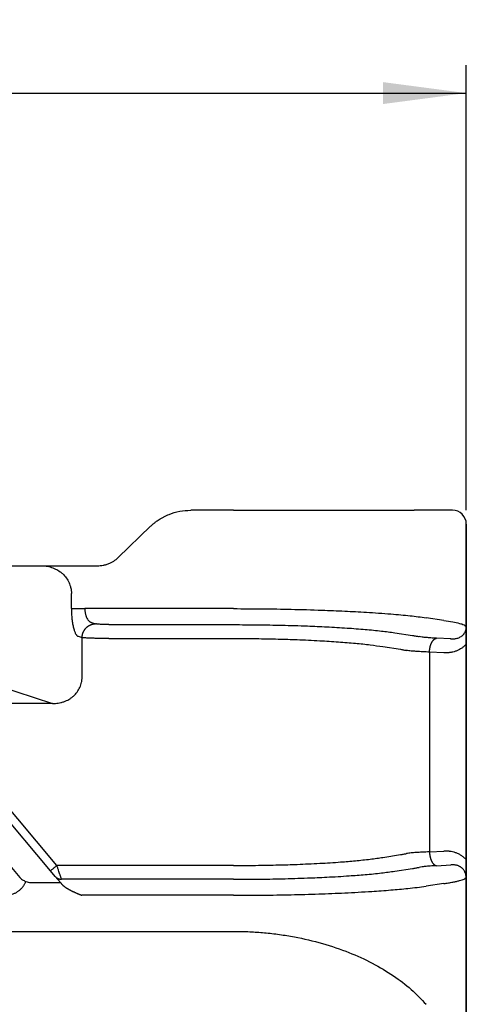
# Model space of a CAD drawing. Units: millimetres. Extents: x -567 to -270, y -146 to 64.
# Drawn here: x -412 to -396, y -6 to 30 of the extents above; entities that cross this region are included whole.
import ezdxf

# ---------------------------------------------------------------- set-up
doc = ezdxf.new("R2010")
doc.units = ezdxf.units.MM
doc.layers.add('1', color=7, linetype='Continuous')
doc.styles.add('CONVERTER_13', font='simplex.shx', dxfattribs={"width": 0.95})
doc.dimstyles.new('ME10_DIM_14', dxfattribs={"dimtxt": 3, "dimasz": 3, "dimexe": 1, "dimexo": 0.5, "dimgap": 2, "dimtad": 0, "dimdsep": 46, "dimtxsty": 'CONVERTER_13', "dimsah": 1, "dimcen": 0.09, "dimclrd": 2, "dimclre": 2, "dimclrt": 4, "dimadec": 0, "dimazin": 0, "dimtfac": 1, "dimtdec": 4, "dimtix": 1, "dimtmove": 0, "dimatfit": 3, "dimfxl": 1, "dimtolj": 1, "dimtzin": 0, "dimarcsym": 0})

# ---------------------------------------------------------------- blocks, each defined once
blk = doc.blocks.new('*D6')
at = {"layer": '1', "color": 2, "linetype": 'Continuous'}
for p, q in [((-503.776, 11.961), (-503.776, 27.972)), ((-396.276, 11.961), (-396.276, 27.972)), ((-503.776, 26.972), (-457.051, 26.972)), ((-443.001, 26.972), (-396.276, 26.972))]:
    blk.add_line(p, q, dxfattribs=at)
at = {"layer": '1', "color": 2}
for points in [[(-500.776, 27.367), (-500.776, 26.577), (-503.776, 26.972)], [(-399.276, 26.577), (-399.276, 27.367), (-396.276, 26.972)]]:
    blk.add_solid(points, dxfattribs=at)
at = {"layer": '1', "color": 4, "insert": (-455.051, 25.622), "char_height": 3, "attachment_point": 7, "rotation": 0.0001, "line_spacing_factor": 0.60024, "style": 'CONVERTER_13'}
blk.add_mtext('107,5', dxfattribs=at)

msp = doc.modelspace()

# ---------------------------------------------------------------- linework, layer by layer
at = {"color": 7, "linetype": 'Continuous'}
for p, q in [((-404.647, 11.961), (-406.185, 11.961)), ((-404.647, 11.961), (-398.152, 11.961)), ((-397.513, 11.961), (-398.152, 11.961)), ((-396.776, 11.961), (-397.513, 11.961)), ((-408.792, 10.26), (-407.631, 11.382)), ((-396.276, 11.461), (-396.276, 7.141)), ((-413.697, 9.961), (-411.547, 9.961)), ((-411.547, 9.961), (-410.083, 9.961)), ((-410.083, 9.961), (-409.543, 9.961)), ((-410.477, 8.419), (-410.477, 8.961)), ((-410.232, 7.423), (-410.094, 7.378)), ((-410.094, 5.975), (-410.094, 7.378)), ((-396.276, 7.141), (-396.276, -0.618)), ((-413.697, 5.84), (-411.152, 5.009)), ((-396.276, -0.618), (-396.276, -8.52)), ((-495.404, -3.193), (-404.647, -3.193))]:
    msp.add_line(p, q, dxfattribs=at)
at = {"color": 2, "linetype": 'Continuous'}
for p, q in [((-396.276, -8.52), (-396.276, 11.461)), ((-404.647, 8.419), (-409.994, 8.419)), ((-409.749, 7.921), (-409.611, 7.876)), ((-409.128, 7.844), (-404.647, 7.844)), ((-397.08, 7.994), (-397.719, 8.091)), ((-398.845, 7.551), (-398.206, 7.454)), ((-409.128, 7.346), (-404.647, 7.346)), ((-396.836, 7.327), (-397.351, 7.353)), ((-399.278, 7.053), (-398.639, 6.956)), ((-397.601, 6.855), (-397.601, -0.332)), ((-397.086, 6.829), (-397.601, 6.855)), ((-411.152, 5.009), (-415.641, 5.009)), ((-410.998, -0.823), (-415.056, 4.013)), ((-411.228, -1.016), (-415.286, 3.82)), ((-397.601, -0.332), (-397.086, -0.306)), ((-399.278, -0.53), (-398.639, -0.433)), ((-412.63, -0.901), (-412.337, -1.25)), ((-411.061, -1.215), (-411.228, -1.016)), ((-404.647, -0.823), (-410.998, -0.823)), ((-398.845, -1.028), (-398.206, -0.931)), ((-397.351, -0.83), (-396.836, -0.804)), ((-410.873, -1.439), (-411.061, -1.215)), ((-404.647, -1.321), (-410.831, -1.321)), ((-411.949, -1.439), (-410.873, -1.439)), ((-410.851, -1.465), (-410.873, -1.439)), ((-397.08, -1.472), (-397.719, -1.569)), ((-404.647, -1.897), (-410.097, -1.897))]:
    msp.add_line(p, q, dxfattribs=at)
at = {"color": 7, "linetype": 'Continuous'}
msp.add_arc((-396.776, 11.461), 0.5, 360, 90, dxfattribs=at)
for points, knots in [([(-407.631, 11.382), (-407.606, 11.405), (-407.558, 11.45), (-407.478, 11.516), (-407.4, 11.575), (-407.319, 11.63), (-407.237, 11.68), (-407.147, 11.729), (-407.056, 11.773), (-406.873, 11.851), (-406.585, 11.939), (-406.319, 11.954), (-406.185, 11.961)], [0, 0, 0, 0, 0.102699, 0.199105, 0.307961, 0.397948, 0.493002, 0.596509, 0.703321, 0.796224, 1.19524, 1.59494, 1.59494, 1.59494, 1.59494]), ([(-411.547, 9.961), (-411.51, 9.96), (-411.442, 9.958), (-411.34, 9.944), (-411.243, 9.922), (-411.143, 9.889), (-411.05, 9.848), (-410.963, 9.801), (-410.88, 9.746), (-410.775, 9.66), (-410.659, 9.531), (-410.574, 9.387), (-410.525, 9.262), (-410.498, 9.168), (-410.48, 9.065), (-410.478, 8.998), (-410.477, 8.961)], [0, 0, 0, 0, 0.110843, 0.20445, 0.306731, 0.408737, 0.519585, 0.612686, 0.706252, 0.816195, 1.019664, 1.221075, 1.313441, 1.423144, 1.515179, 1.625015, 1.625015, 1.625015, 1.625015]), ([(-409.543, 9.961), (-409.508, 9.962), (-409.439, 9.964), (-409.352, 9.977), (-409.283, 9.992), (-409.233, 10.005), (-409.184, 10.021), (-409.122, 10.043), (-409.044, 10.079), (-408.971, 10.12), (-408.912, 10.16), (-408.869, 10.192), (-408.828, 10.226), (-408.803, 10.25), (-408.792, 10.26)], [0, 0, 0, 0, 0.1020043, 0.2088921, 0.2636621, 0.3133632, 0.3627938, 0.4179255, 0.5116443, 0.6212633, 0.6691368, 0.7244668, 0.781134, 0.8279645, 0.8279645, 0.8279645, 0.8279645]), ([(-410.477, 8.419), (-410.476, 8.355), (-410.474, 8.23), (-410.459, 8.049), (-410.437, 7.883), (-410.41, 7.755), (-410.386, 7.667), (-410.367, 7.611), (-410.348, 7.562), (-410.326, 7.518), (-410.303, 7.482), (-410.28, 7.454), (-410.258, 7.434), (-410.24, 7.427), (-410.232, 7.423)], [0, 0, 0, 0, 0.191717, 0.375472, 0.545013, 0.694528, 0.766196, 0.82104, 0.870582, 0.922647, 0.967848, 0.99979, 1.030229, 1.056624, 1.056624, 1.056624, 1.056624]), ([(-396.276, 7.141), (-396.276, 7.144), (-396.276, 7.149), (-396.276, 7.157), (-396.276, 7.165), (-396.276, 7.173), (-396.276, 7.181), (-396.276, 7.188), (-396.276, 7.195), (-396.276, 7.202), (-396.276, 7.209), (-396.276, 7.216), (-396.276, 7.222), (-396.276, 7.229), (-396.276, 7.235), (-396.276, 7.241), (-396.276, 7.247), (-396.276, 7.253), (-396.276, 7.259), (-396.276, 7.264), (-396.276, 7.27), (-396.276, 7.275), (-396.276, 7.281), (-396.276, 7.286), (-396.276, 7.291), (-396.276, 7.296), (-396.276, 7.301), (-396.276, 7.306), (-396.276, 7.311), (-396.276, 7.319), (-396.276, 7.329), (-396.276, 7.342), (-396.276, 7.355), (-396.276, 7.368), (-396.276, 7.38), (-396.276, 7.392), (-396.276, 7.404), (-396.276, 7.416), (-396.276, 7.428), (-396.276, 7.44), (-396.276, 7.451), (-396.276, 7.462), (-396.276, 7.473), (-396.276, 7.485), (-396.276, 7.498), (-396.276, 7.512), (-396.277, 7.525), (-396.277, 7.539), (-396.277, 7.552), (-396.277, 7.565), (-396.277, 7.577), (-396.277, 7.59), (-396.277, 7.602), (-396.278, 7.615), (-396.278, 7.627), (-396.278, 7.639), (-396.278, 7.651), (-396.278, 7.663), (-396.279, 7.675), (-396.279, 7.687), (-396.279, 7.698), (-396.28, 7.708), (-396.28, 7.716), (-396.28, 7.722), (-396.28, 7.729), (-396.28, 7.736), (-396.281, 7.742), (-396.281, 7.747), (-396.281, 7.751), (-396.281, 7.755), (-396.281, 7.759), (-396.281, 7.761), (-396.281, 7.763), (-396.282, 7.765), (-396.282, 7.767), (-396.282, 7.768), (-396.282, 7.769), (-396.282, 7.77), (-396.282, 7.77), (-396.282, 7.771), (-396.282, 7.771), (-396.282, 7.772), (-396.282, 7.772), (-396.282, 7.773), (-396.282, 7.774), (-396.282, 7.774), (-396.282, 7.775), (-396.282, 7.775), (-396.282, 7.775), (-396.282, 7.775), (-396.282, 7.775), (-396.282, 7.775)], [0, 0, 0, 0, 0.0083717, 0.0165299, 0.0244813, 0.0322326, 0.0397905, 0.0471614, 0.0543522, 0.0613694, 0.0682197, 0.0749097, 0.081446, 0.0878354, 0.0940844, 0.1001998, 0.106188, 0.1120559, 0.11781, 0.1234569, 0.1290034, 0.134456, 0.1398215, 0.1451063, 0.1503173, 0.155461, 0.1605441, 0.1655732, 0.1705549, 0.175496, 0.1886508, 0.2016101, 0.2143783, 0.2269601, 0.2393597, 0.2515817, 0.2636306, 0.2755109, 0.2872269, 0.2987833, 0.3101844, 0.3214347, 0.3325388, 0.343501, 0.3573468, 0.3710029, 0.3844726, 0.3977592, 0.4108661, 0.4237966, 0.4365539, 0.4491416, 0.4615628, 0.4738209, 0.4859193, 0.4978614, 0.5101204, 0.5221785, 0.5340425, 0.5457189, 0.5572144, 0.5685355, 0.5748724, 0.5814184, 0.5881584, 0.5950774, 0.6021603, 0.6060052, 0.6100243, 0.6142087, 0.6185498, 0.6203834, 0.6223494, 0.6244383, 0.6266402, 0.6275669, 0.6284002, 0.6291254, 0.6297281, 0.6301939, 0.6305083, 0.6306567, 0.6316491, 0.6326436, 0.6331458, 0.6336469, 0.6338942, 0.6341314, 0.6342223, 0.634395, 0.634668, 0.634668, 0.634668, 0.634668]), ([(-411.152, 5.009), (-411.119, 5.009), (-411.051, 5.009), (-410.953, 5.02), (-410.853, 5.039), (-410.752, 5.068), (-410.656, 5.107), (-410.567, 5.153), (-410.485, 5.205), (-410.38, 5.288), (-410.266, 5.411), (-410.183, 5.553), (-410.135, 5.677), (-410.114, 5.756), (-410.102, 5.825), (-410.097, 5.873), (-410.093, 5.923), (-410.094, 5.957), (-410.094, 5.975)], [0, 0, 0, 0, 0.099116, 0.20262, 0.296102, 0.404659, 0.51586, 0.605937, 0.70646, 0.80641, 1.006657, 1.204968, 1.296024, 1.40417, 1.451207, 1.503837, 1.548952, 1.603567, 1.603567, 1.603567, 1.603567]), ([(-396.282, -1.253), (-396.282, -1.253), (-396.282, -1.253), (-396.282, -1.252), (-396.282, -1.252), (-396.282, -1.252), (-396.282, -1.251), (-396.282, -1.251), (-396.282, -1.25), (-396.282, -1.249), (-396.282, -1.249), (-396.282, -1.248), (-396.282, -1.247), (-396.282, -1.246), (-396.282, -1.244), (-396.281, -1.242), (-396.281, -1.239), (-396.281, -1.236), (-396.281, -1.233), (-396.281, -1.228), (-396.281, -1.224), (-396.281, -1.219), (-396.28, -1.213), (-396.28, -1.207), (-396.28, -1.2), (-396.28, -1.193), (-396.28, -1.184), (-396.279, -1.173), (-396.279, -1.159), (-396.279, -1.145), (-396.278, -1.131), (-396.278, -1.116), (-396.278, -1.102), (-396.277, -1.087), (-396.277, -1.072), (-396.277, -1.057), (-396.277, -1.042), (-396.277, -1.027), (-396.277, -1.011), (-396.276, -0.995), (-396.276, -0.978), (-396.276, -0.963), (-396.276, -0.949), (-396.276, -0.936), (-396.276, -0.923), (-396.276, -0.909), (-396.276, -0.896), (-396.276, -0.882), (-396.276, -0.868), (-396.276, -0.854), (-396.276, -0.839), (-396.276, -0.824), (-396.276, -0.809), (-396.276, -0.797), (-396.276, -0.788), (-396.276, -0.782), (-396.276, -0.776), (-396.276, -0.77), (-396.276, -0.764), (-396.276, -0.758), (-396.276, -0.752), (-396.276, -0.746), (-396.276, -0.739), (-396.276, -0.732), (-396.276, -0.726), (-396.276, -0.719), (-396.276, -0.711), (-396.276, -0.704), (-396.276, -0.697), (-396.276, -0.689), (-396.276, -0.681), (-396.276, -0.673), (-396.276, -0.664), (-396.276, -0.656), (-396.276, -0.647), (-396.276, -0.638), (-396.276, -0.628), (-396.276, -0.622), (-396.276, -0.618)], [0, 0, 0, 0, 0.0003556, 0.0005357, 0.0007757, 0.0010227, 0.0015243, 0.0020278, 0.003023, 0.0040142, 0.0043389, 0.0049409, 0.0057822, 0.0068246, 0.0080301, 0.0109381, 0.0136424, 0.0161205, 0.0204791, 0.0246701, 0.0286837, 0.03251, 0.0395779, 0.0464887, 0.053228, 0.0597814, 0.0661346, 0.0797438, 0.0936045, 0.1077279, 0.1221255, 0.1368086, 0.1511584, 0.1657343, 0.180542, 0.1955872, 0.2108757, 0.2264133, 0.2422056, 0.2582584, 0.2745774, 0.2911683, 0.3039713, 0.3169682, 0.3301663, 0.3435727, 0.3571944, 0.3710386, 0.3851123, 0.3994226, 0.4139768, 0.4287817, 0.4438447, 0.4591726, 0.464941, 0.4707662, 0.4766588, 0.4826295, 0.4886887, 0.494847, 0.5011149, 0.507503, 0.5140219, 0.5206821, 0.5274941, 0.5344685, 0.5416158, 0.5489466, 0.5564715, 0.564201, 0.5721456, 0.5803158, 0.5887224, 0.5973757, 0.6062863, 0.6154648, 0.6249218, 0.6346678, 0.6346678, 0.6346678, 0.6346678]), ([(-404.647, -3.193), (-404.451, -3.196), (-404.081, -3.201), (-403.529, -3.241), (-402.995, -3.302), (-402.295, -3.416), (-401.454, -3.612), (-400.516, -3.93), (-399.66, -4.32), (-398.912, -4.766), (-398.256, -5.258), (-397.895, -5.635), (-397.719, -5.819)], [0, 0, 0, 0, 0.587818, 1.110661, 1.659172, 2.199871, 3.23813, 4.24522, 5.168304, 6.05326, 6.855401, 7.617371, 7.617371, 7.617371, 7.617371])]:
    msp.add_open_spline(points, degree=3, knots=knots, dxfattribs=at)
at = {"color": 2, "linetype": 'Continuous'}
for points, knots in [([(-410.477, 8.419), (-410.468, 8.419), (-410.447, 8.419), (-410.408, 8.419), (-410.357, 8.419), (-410.295, 8.419), (-410.225, 8.419), (-410.15, 8.419), (-410.072, 8.419), (-410.02, 8.419), (-409.994, 8.419)], [0, 0, 0, 0, 0.025958, 0.0647447, 0.1160955, 0.1785822, 0.249782, 0.3265111, 0.4053205, 0.4829629, 0.4829629, 0.4829629, 0.4829629]), ([(-409.994, 8.419), (-409.994, 8.404), (-409.993, 8.372), (-409.989, 8.324), (-409.983, 8.277), (-409.975, 8.231), (-409.964, 8.188), (-409.951, 8.146), (-409.937, 8.109), (-409.915, 8.064), (-409.886, 8.016), (-409.85, 7.975), (-409.819, 7.95), (-409.796, 7.936), (-409.773, 7.926), (-409.757, 7.923), (-409.749, 7.921)], [0, 0, 0, 0, 0.0475151, 0.0959211, 0.1432683, 0.1887607, 0.2367221, 0.2758961, 0.320221, 0.3554247, 0.4254433, 0.4886266, 0.5188788, 0.5435443, 0.5689744, 0.5932071, 0.5932071, 0.5932071, 0.5932071]), ([(-404.647, 8.419), (-404.299, 8.418), (-403.608, 8.416), (-402.549, 8.398), (-401.562, 8.371), (-400.661, 8.334), (-399.833, 8.29), (-399.162, 8.243), (-398.639, 8.197), (-398.314, 8.165), (-398.01, 8.131), (-397.817, 8.105), (-397.719, 8.091)], [0, 0, 0, 0, 1.04498, 2.073566, 3.178327, 4.005618, 4.780318, 5.663933, 6.022589, 6.355517, 6.645094, 6.940252, 6.940252, 6.940252, 6.940252]), ([(-410.094, 7.378), (-410.093, 7.385), (-410.093, 7.4), (-410.091, 7.422), (-410.088, 7.445), (-410.084, 7.468), (-410.079, 7.491), (-410.073, 7.514), (-410.065, 7.536), (-410.057, 7.559), (-410.047, 7.582), (-410.036, 7.604), (-410.024, 7.626), (-410.011, 7.647), (-409.997, 7.668), (-409.982, 7.688), (-409.966, 7.708), (-409.949, 7.726), (-409.931, 7.744), (-409.912, 7.761), (-409.892, 7.777), (-409.872, 7.791), (-409.851, 7.805), (-409.83, 7.817), (-409.808, 7.828), (-409.787, 7.838), (-409.764, 7.847), (-409.742, 7.854), (-409.72, 7.861), (-409.698, 7.866), (-409.676, 7.87), (-409.654, 7.873), (-409.632, 7.875), (-409.618, 7.876), (-409.611, 7.876)], [0, 0, 0, 0, 0.0219743, 0.0443432, 0.0670914, 0.0902009, 0.1136517, 0.1374212, 0.1614845, 0.1858145, 0.2103823, 0.2351568, 0.2601055, 0.2851945, 0.3103888, 0.3356526, 0.3609499, 0.3862443, 0.4114999, 0.4366813, 0.461754, 0.4866847, 0.5114416, 0.5359945, 0.5603152, 0.5843773, 0.6081567, 0.6316316, 0.654782, 0.6775907, 0.7000422, 0.7221235, 0.7438233, 0.7651325, 0.7651325, 0.7651325, 0.7651325]), ([(-409.128, 7.844), (-409.151, 7.844), (-409.205, 7.844), (-409.284, 7.846), (-409.362, 7.849), (-409.433, 7.853), (-409.493, 7.857), (-409.541, 7.863), (-409.578, 7.868), (-409.6, 7.873), (-409.611, 7.876)], [0, 0, 0, 0, 0.0698504, 0.1611457, 0.2362026, 0.3050219, 0.3737966, 0.4165491, 0.4517505, 0.4849411, 0.4849411, 0.4849411, 0.4849411]), ([(-404.647, 7.844), (-404.356, 7.843), (-403.777, 7.841), (-402.889, 7.825), (-402.063, 7.8), (-401.281, 7.766), (-400.589, 7.726), (-399.934, 7.676), (-399.36, 7.621), (-399.007, 7.573), (-398.845, 7.551)], [0, 0, 0, 0, 0.875257, 1.736889, 2.662205, 3.355212, 4.084031, 4.744306, 5.323899, 5.813817, 5.813817, 5.813817, 5.813817]), ([(-397.08, 7.994), (-396.972, 7.979), (-396.782, 7.952), (-396.543, 7.896), (-396.374, 7.854), (-396.306, 7.796), (-396.282, 7.775)], [0, 0, 0, 0, 0.3253509, 0.573167, 0.7424046, 0.8367448, 0.8367448, 0.8367448, 0.8367448]), ([(-398.206, 7.454), (-398.186, 7.451), (-398.145, 7.444), (-398.085, 7.434), (-398.027, 7.424), (-397.991, 7.417), (-397.974, 7.414)], [0, 0, 0, 0, 0.060194, 0.1236308, 0.1827504, 0.2350679, 0.2350679, 0.2350679, 0.2350679]), ([(-396.282, 7.775), (-396.282, 7.774), (-396.282, 7.769), (-396.282, 7.761), (-396.282, 7.753), (-396.283, 7.744), (-396.284, 7.731), (-396.286, 7.712), (-396.29, 7.688), (-396.296, 7.658), (-396.305, 7.626), (-396.319, 7.59), (-396.337, 7.554), (-396.357, 7.52), (-396.379, 7.492), (-396.404, 7.463), (-396.436, 7.433), (-396.479, 7.401), (-396.529, 7.372), (-396.588, 7.349), (-396.644, 7.334), (-396.696, 7.326), (-396.729, 7.324), (-396.749, 7.323), (-396.755, 7.323), (-396.76, 7.323), (-396.768, 7.323), (-396.778, 7.323), (-396.789, 7.324), (-396.801, 7.324), (-396.812, 7.325), (-396.822, 7.326), (-396.83, 7.326), (-396.835, 7.327), (-396.836, 7.327)], [0, 0, 0, 0, 0.0054436, 0.0148884, 0.0219909, 0.0296765, 0.043822, 0.0592057, 0.088179, 0.1177701, 0.1503988, 0.1883466, 0.2310594, 0.2713831, 0.306987, 0.3375055, 0.3867829, 0.4376051, 0.4981628, 0.5609804, 0.6267462, 0.6702108, 0.7195099, 0.725306, 0.7311213, 0.7362177, 0.7426325, 0.7537729, 0.7649677, 0.7780927, 0.7877522, 0.7986429, 0.8072341, 0.8126908, 0.8126908, 0.8126908, 0.8126908]), ([(-409.128, 7.346), (-409.174, 7.346), (-409.282, 7.346), (-409.432, 7.347), (-409.589, 7.35), (-409.73, 7.354), (-409.857, 7.359), (-409.954, 7.365), (-410.028, 7.37), (-410.072, 7.375), (-410.094, 7.378)], [0, 0, 0, 0, 0.1394304, 0.322262, 0.4511517, 0.6097686, 0.7470985, 0.832063, 0.9018241, 0.9669207, 0.9669207, 0.9669207, 0.9669207]), ([(-404.647, 7.346), (-404.377, 7.345), (-403.842, 7.343), (-403.079, 7.328), (-402.314, 7.304), (-401.59, 7.271), (-400.891, 7.228), (-400.286, 7.178), (-399.755, 7.123), (-399.428, 7.075), (-399.278, 7.053)], [0, 0, 0, 0, 0.810155, 1.607292, 2.289644, 3.105016, 3.779856, 4.390941, 4.927575, 5.381722, 5.381722, 5.381722, 5.381722]), ([(-397.351, 7.353), (-397.416, 7.357), (-397.539, 7.363), (-397.709, 7.378), (-397.852, 7.393), (-397.937, 7.407), (-397.974, 7.414)], [0, 0, 0, 0, 0.1956609, 0.3679599, 0.5125863, 0.6263242, 0.6263242, 0.6263242, 0.6263242]), ([(-397.601, 6.855), (-397.601, 6.862), (-397.6, 6.876), (-397.598, 6.898), (-397.596, 6.92), (-397.594, 6.942), (-397.591, 6.964), (-397.587, 6.987), (-397.583, 7.009), (-397.578, 7.031), (-397.573, 7.053), (-397.567, 7.075), (-397.561, 7.096), (-397.554, 7.117), (-397.547, 7.137), (-397.539, 7.157), (-397.53, 7.176), (-397.522, 7.194), (-397.512, 7.212), (-397.503, 7.229), (-397.493, 7.244), (-397.483, 7.259), (-397.472, 7.273), (-397.462, 7.285), (-397.451, 7.297), (-397.44, 7.308), (-397.428, 7.317), (-397.417, 7.325), (-397.406, 7.333), (-397.395, 7.339), (-397.384, 7.344), (-397.373, 7.348), (-397.362, 7.351), (-397.355, 7.352), (-397.351, 7.353)], [0, 0, 0, 0, 0.0214204, 0.0431709, 0.0652067, 0.0874785, 0.109933, 0.1325133, 0.1551592, 0.1778082, 0.2003956, 0.2228557, 0.2451222, 0.2671298, 0.2888142, 0.3101139, 0.3309706, 0.3513304, 0.3711447, 0.3903711, 0.4089737, 0.4269246, 0.4442034, 0.4607989, 0.4767079, 0.4919365, 0.5064995, 0.52042, 0.5337292, 0.5464657, 0.5586741, 0.5704045, 0.5817101, 0.5926466, 0.5926466, 0.5926466, 0.5926466]), ([(-396.276, 7.141), (-396.308, 7.109), (-396.365, 7.051), (-396.465, 6.98), (-396.563, 6.926), (-396.664, 6.885), (-396.767, 6.855), (-396.854, 6.839), (-396.928, 6.831), (-396.98, 6.828), (-397.034, 6.827), (-397.069, 6.828), (-397.086, 6.829)], [0, 0, 0, 0, 0.1344655, 0.2437191, 0.366852, 0.4710525, 0.5699906, 0.6874408, 0.7347256, 0.7928882, 0.8450314, 0.8971587, 0.8971587, 0.8971587, 0.8971587]), ([(-398.639, 6.956), (-398.621, 6.952), (-398.584, 6.946), (-398.531, 6.936), (-398.48, 6.926), (-398.447, 6.919), (-398.432, 6.916)], [0, 0, 0, 0, 0.0549394, 0.1108324, 0.1629125, 0.2108294, 0.2108294, 0.2108294, 0.2108294]), ([(-397.601, 6.855), (-397.676, 6.858), (-397.84, 6.865), (-398.059, 6.878), (-398.26, 6.894), (-398.374, 6.908), (-398.432, 6.916)], [0, 0, 0, 0, 0.2261881, 0.4900596, 0.6584157, 0.8331382, 0.8331382, 0.8331382, 0.8331382]), ([(-397.601, -0.332), (-397.688, -0.336), (-397.851, -0.343), (-398.07, -0.356), (-398.26, -0.371), (-398.374, -0.386), (-398.432, -0.393)], [0, 0, 0, 0, 0.2606643, 0.4900603, 0.6584163, 0.8331389, 0.8331389, 0.8331389, 0.8331389]), ([(-397.601, -0.332), (-397.601, -0.339), (-397.6, -0.354), (-397.598, -0.376), (-397.596, -0.397), (-397.594, -0.42), (-397.591, -0.442), (-397.587, -0.464), (-397.583, -0.486), (-397.578, -0.508), (-397.573, -0.53), (-397.567, -0.552), (-397.561, -0.573), (-397.554, -0.594), (-397.547, -0.615), (-397.539, -0.634), (-397.53, -0.653), (-397.522, -0.672), (-397.512, -0.689), (-397.503, -0.706), (-397.493, -0.722), (-397.483, -0.737), (-397.472, -0.75), (-397.462, -0.763), (-397.451, -0.775), (-397.44, -0.785), (-397.428, -0.795), (-397.417, -0.803), (-397.406, -0.81), (-397.395, -0.816), (-397.384, -0.821), (-397.373, -0.825), (-397.362, -0.829), (-397.355, -0.83), (-397.351, -0.83)], [0, 0, 0, 0, 0.0214204, 0.0431709, 0.0652067, 0.0874785, 0.109933, 0.1325133, 0.1551592, 0.1778082, 0.2003956, 0.2228557, 0.2451222, 0.2671298, 0.2888142, 0.3101139, 0.3309706, 0.3513304, 0.3711447, 0.3903711, 0.4089737, 0.4269246, 0.4442034, 0.4607989, 0.4767079, 0.4919365, 0.5064995, 0.52042, 0.5337292, 0.5464657, 0.5586741, 0.5704045, 0.5817101, 0.5926466, 0.5926466, 0.5926466, 0.5926466]), ([(-396.276, -0.618), (-396.304, -0.59), (-396.361, -0.532), (-396.458, -0.462), (-396.561, -0.405), (-396.664, -0.362), (-396.77, -0.332), (-396.85, -0.317), (-396.904, -0.311), (-396.93, -0.309), (-396.956, -0.307), (-396.991, -0.305), (-397.034, -0.304), (-397.069, -0.306), (-397.086, -0.306)], [0, 0, 0, 0, 0.1207092, 0.2438262, 0.3569221, 0.4711708, 0.5781415, 0.6875134, 0.7153902, 0.7404262, 0.7666931, 0.7928503, 0.844994, 0.8971773, 0.8971773, 0.8971773, 0.8971773]), ([(-404.647, -0.823), (-404.346, -0.822), (-403.81, -0.82), (-403.047, -0.805), (-402.314, -0.782), (-401.565, -0.748), (-400.866, -0.704), (-400.352, -0.661), (-399.996, -0.625), (-399.74, -0.596), (-399.499, -0.565), (-399.349, -0.541), (-399.278, -0.53)], [0, 0, 0, 0, 0.904201, 1.607292, 2.289644, 3.105016, 3.85473, 4.39094, 4.653757, 4.927554, 5.165507, 5.381756, 5.381756, 5.381756, 5.381756]), ([(-398.639, -0.433), (-398.621, -0.43), (-398.584, -0.424), (-398.531, -0.414), (-398.48, -0.404), (-398.447, -0.397), (-398.432, -0.393)], [0, 0, 0, 0, 0.0549394, 0.1108324, 0.1629125, 0.2108294, 0.2108294, 0.2108294, 0.2108294]), ([(-411.228, -1.016), (-411.225, -1.014), (-411.22, -1.009), (-411.207, -0.999), (-411.188, -0.982), (-411.158, -0.958), (-411.123, -0.928), (-411.083, -0.894), (-411.041, -0.859), (-411.012, -0.835), (-410.998, -0.823)], [0, 0, 0, 0, 0.0105318, 0.0210635, 0.0492552, 0.087868, 0.1352972, 0.1895716, 0.2437903, 0.3, 0.3, 0.3, 0.3]), ([(-410.831, -1.321), (-410.833, -1.315), (-410.839, -1.296), (-410.848, -1.27), (-410.858, -1.239), (-410.866, -1.217), (-410.873, -1.197), (-410.878, -1.181), (-410.883, -1.165), (-410.895, -1.129), (-410.915, -1.072), (-410.936, -1.009), (-410.954, -0.954), (-410.969, -0.911), (-410.984, -0.866), (-410.993, -0.837), (-410.998, -0.823)], [0, 0, 0, 0, 0.0196094, 0.059075, 0.0848925, 0.1146309, 0.1305886, 0.1473835, 0.1648415, 0.1829859, 0.2604045, 0.3457067, 0.3834118, 0.4344188, 0.4815677, 0.5254051, 0.5254051, 0.5254051, 0.5254051]), ([(-404.647, -1.321), (-404.356, -1.32), (-403.777, -1.318), (-402.889, -1.302), (-402.063, -1.278), (-401.254, -1.242), (-400.561, -1.202), (-399.907, -1.151), (-399.36, -1.099), (-399.007, -1.05), (-398.845, -1.028)], [0, 0, 0, 0, 0.875257, 1.736889, 2.662205, 3.355212, 4.165344, 4.744306, 5.323899, 5.813817, 5.813817, 5.813817, 5.813817]), ([(-398.206, -0.931), (-398.186, -0.928), (-398.145, -0.922), (-398.085, -0.912), (-398.027, -0.902), (-397.991, -0.895), (-397.974, -0.891)], [0, 0, 0, 0, 0.060194, 0.1236308, 0.1827504, 0.2350679, 0.2350679, 0.2350679, 0.2350679]), ([(-397.351, -0.83), (-397.407, -0.834), (-397.53, -0.84), (-397.7, -0.854), (-397.852, -0.87), (-397.937, -0.885), (-397.974, -0.891)], [0, 0, 0, 0, 0.1697724, 0.3679591, 0.5125855, 0.6263233, 0.6263233, 0.6263233, 0.6263233]), ([(-396.282, -1.253), (-396.282, -1.251), (-396.282, -1.246), (-396.282, -1.239), (-396.282, -1.231), (-396.283, -1.221), (-396.284, -1.209), (-396.286, -1.189), (-396.29, -1.165), (-396.298, -1.127), (-396.312, -1.082), (-396.336, -1.032), (-396.365, -0.986), (-396.394, -0.951), (-396.422, -0.923), (-396.447, -0.901), (-396.474, -0.882), (-396.502, -0.865), (-396.53, -0.85), (-396.565, -0.835), (-396.605, -0.822), (-396.65, -0.811), (-396.696, -0.804), (-396.73, -0.801), (-396.754, -0.801), (-396.766, -0.801), (-396.777, -0.801), (-396.789, -0.801), (-396.8, -0.802), (-396.812, -0.803), (-396.824, -0.803), (-396.832, -0.804), (-396.836, -0.804)], [0, 0, 0, 0, 0.005475, 0.0149293, 0.0220366, 0.02973, 0.0438866, 0.059284, 0.0882874, 0.1178964, 0.1747475, 0.2312236, 0.2835925, 0.3376655, 0.3675162, 0.4009272, 0.4377857, 0.4666086, 0.498526, 0.5335259, 0.5794635, 0.6269188, 0.670354, 0.7196141, 0.7298836, 0.742337, 0.7535225, 0.7647564, 0.7761774, 0.7878795, 0.8000497, 0.8127192, 0.8127192, 0.8127192, 0.8127192]), ([(-412.854, -1.897), (-412.835, -1.897), (-412.796, -1.896), (-412.728, -1.888), (-412.651, -1.872), (-412.579, -1.849), (-412.522, -1.825), (-412.478, -1.803), (-412.435, -1.779), (-412.394, -1.751), (-412.355, -1.722), (-412.317, -1.69), (-412.282, -1.655), (-412.248, -1.619), (-412.218, -1.58), (-412.189, -1.54), (-412.163, -1.498), (-412.143, -1.46), (-412.127, -1.426), (-412.119, -1.407), (-412.115, -1.398)], [0, 0, 0, 0, 0.0584719, 0.1169821, 0.205131, 0.2934298, 0.3426175, 0.3918468, 0.4410468, 0.4902635, 0.5395923, 0.5889236, 0.6382598, 0.6875838, 0.7369278, 0.7862461, 0.835599, 0.8849088, 0.9158173, 0.9466983, 0.9466983, 0.9466983, 0.9466983]), ([(-412.337, -1.25), (-412.322, -1.265), (-412.293, -1.297), (-412.238, -1.335), (-412.178, -1.369), (-412.136, -1.388), (-412.115, -1.398)], [0, 0, 0, 0, 0.0622694, 0.1297359, 0.1992481, 0.2682806, 0.2682806, 0.2682806, 0.2682806]), ([(-412.115, -1.398), (-412.087, -1.41), (-412.033, -1.432), (-411.976, -1.437), (-411.949, -1.439)], [0, 0, 0, 0, 0.091801, 0.1723408, 0.1723408, 0.1723408, 0.1723408]), ([(-411.061, -1.215), (-411.057, -1.219), (-411.05, -1.227), (-411.039, -1.239), (-411.027, -1.25), (-411.014, -1.26), (-411.001, -1.269), (-410.987, -1.278), (-410.973, -1.287), (-410.958, -1.294), (-410.943, -1.3), (-410.927, -1.306), (-410.911, -1.311), (-410.895, -1.315), (-410.879, -1.318), (-410.863, -1.32), (-410.847, -1.321), (-410.836, -1.321), (-410.831, -1.321)], [0, 0, 0, 0, 0.0158878, 0.0319428, 0.0481446, 0.0644715, 0.080901, 0.0974094, 0.1139725, 0.1305653, 0.1471627, 0.1637395, 0.1802705, 0.1967311, 0.2130971, 0.2293451, 0.2454527, 0.2613987, 0.2613987, 0.2613987, 0.2613987]), ([(-397.08, -1.472), (-397.026, -1.464), (-396.918, -1.449), (-396.768, -1.423), (-396.634, -1.396), (-396.523, -1.369), (-396.432, -1.342), (-396.363, -1.314), (-396.312, -1.288), (-396.291, -1.264), (-396.282, -1.253)], [0, 0, 0, 0, 0.1637092, 0.3251636, 0.4587885, 0.5732397, 0.6675161, 0.742616, 0.7962511, 0.8378885, 0.8378885, 0.8378885, 0.8378885]), ([(-410.851, -1.465), (-410.846, -1.471), (-410.836, -1.482), (-410.821, -1.499), (-410.805, -1.514), (-410.789, -1.53), (-410.773, -1.545), (-410.756, -1.559), (-410.739, -1.573), (-410.722, -1.586), (-410.705, -1.599), (-410.686, -1.612), (-410.665, -1.626), (-410.643, -1.641), (-410.62, -1.655), (-410.596, -1.669), (-410.572, -1.683), (-410.548, -1.696), (-410.523, -1.709), (-410.496, -1.723), (-410.466, -1.738), (-410.433, -1.754), (-410.4, -1.769), (-410.367, -1.784), (-410.333, -1.799), (-410.309, -1.81), (-410.293, -1.816), (-410.285, -1.82), (-410.278, -1.823), (-410.27, -1.826), (-410.261, -1.83), (-410.252, -1.834), (-410.242, -1.838), (-410.232, -1.842), (-410.222, -1.846), (-410.21, -1.851), (-410.2, -1.855), (-410.192, -1.858), (-410.186, -1.861), (-410.18, -1.863), (-410.174, -1.866), (-410.169, -1.868), (-410.164, -1.87), (-410.159, -1.872), (-410.155, -1.873), (-410.151, -1.875), (-410.149, -1.876), (-410.147, -1.877), (-410.145, -1.878), (-410.143, -1.878), (-410.14, -1.88), (-410.136, -1.881), (-410.132, -1.883), (-410.128, -1.885), (-410.122, -1.887), (-410.117, -1.889), (-410.113, -1.891), (-410.109, -1.892), (-410.105, -1.894), (-410.103, -1.895), (-410.1, -1.896), (-410.099, -1.896), (-410.098, -1.897), (-410.097, -1.897), (-410.097, -1.897)], [0, 0, 0, 0, 0.0224296, 0.0448072, 0.0671217, 0.0893574, 0.1114949, 0.133511, 0.1553795, 0.1770708, 0.1985532, 0.2197922, 0.2463802, 0.2732151, 0.30029, 0.3275963, 0.3551231, 0.3828582, 0.4107876, 0.4388961, 0.4748815, 0.5111665, 0.5476829, 0.5843605, 0.6211273, 0.6579101, 0.6653512, 0.6732117, 0.6815195, 0.6903021, 0.6995873, 0.7094028, 0.7197764, 0.7307356, 0.7423083, 0.7545222, 0.7674049, 0.77433, 0.7810562, 0.7875372, 0.7937267, 0.7995785, 0.8050463, 0.8100838, 0.8146447, 0.8186829, 0.8221519, 0.8232388, 0.8250138, 0.8274663, 0.830586, 0.8343623, 0.8387847, 0.8438428, 0.8495261, 0.8551295, 0.8601127, 0.8644668, 0.8681833, 0.8712535, 0.8736686, 0.87542, 0.876499, 0.8768969, 0.8768969, 0.8768969, 0.8768969]), ([(-404.647, -1.897), (-404.299, -1.896), (-403.608, -1.894), (-402.586, -1.877), (-401.6, -1.849), (-400.634, -1.811), (-399.769, -1.763), (-399.012, -1.708), (-398.359, -1.65), (-397.937, -1.597), (-397.719, -1.569)], [0, 0, 0, 0, 1.04498, 2.073566, 3.065292, 4.005618, 4.972716, 5.663935, 6.282168, 6.940215, 6.940215, 6.940215, 6.940215])]:
    msp.add_open_spline(points, degree=3, knots=knots, dxfattribs=at)

# ---------------------------------------------------------------- dimensions: what is measured, and where the dimension line sits
at = {"layer": '1'}
dim = msp.add_linear_dim(base=(-503.776, 26.972), p1=(-396.276, 11.461), p2=(-503.776, 11.461), text='107,5', dimstyle='ME10_DIM_14', dxfattribs=at)
dim.commit()
dim.dimension.update_dxf_attribs({"geometry": '*D6', "text_midpoint": (-450.026, 26.972), "text_rotation": 0.0001})

doc.saveas('drawing.dxf')
